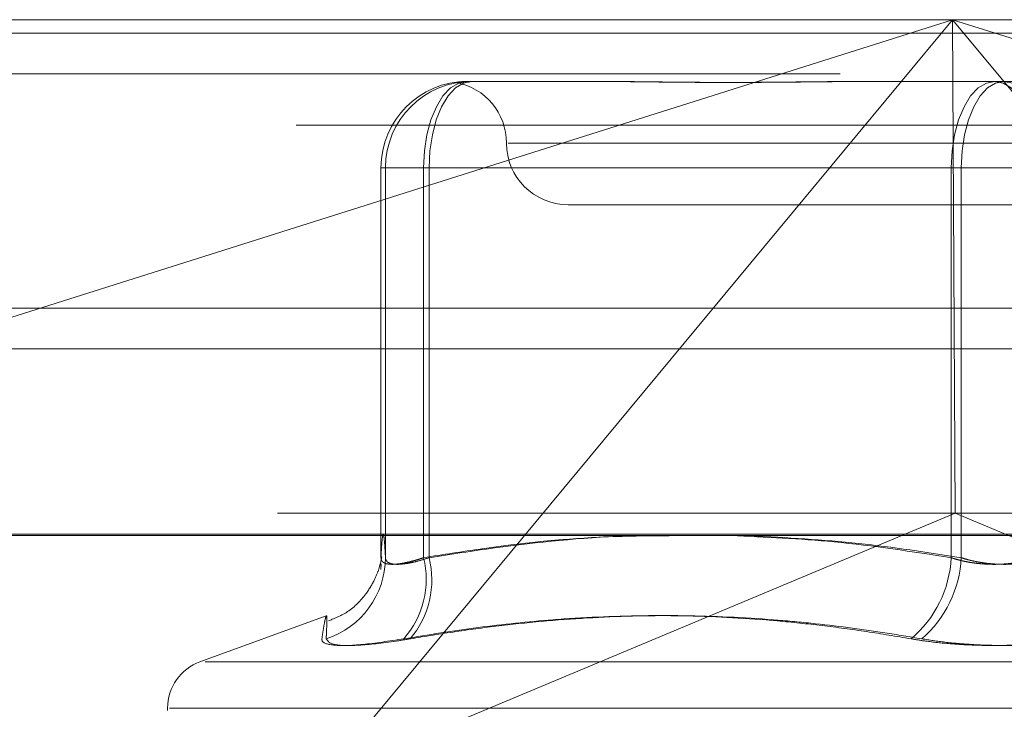
# Model space of a CAD drawing. Units: inches. Extents: x 0 to 23.4, y 0 to 16.5.
# Drawn here: x 7.7 to 7.8, y 12.6 to 12.7 of the extents above; entities that cross this region are included whole.
import ezdxf

# ---------------------------------------------------------------- set-up
doc = ezdxf.new("R2010")
doc.units = ezdxf.units.IN
doc.header["$MEASUREMENT"] = 0
doc.linetypes.add('HIDDEN', pattern=[0.07500000000000001, 0.05, -0.025])

msp = doc.modelspace()

# ---------------------------------------------------------------- linework, layer by layer
at = {"color": 7, "linetype": 'HIDDEN', "lineweight": 0}
for p, q in [((7.7093297708, 12.6626385137), (7.8372790982, 12.6626385137)), ((7.7215067846, 12.6465827646), (7.7723584404, 12.6626385137)), ((7.7723584404, 12.6626385137), (7.7388796393, 12.6223442818)), ((7.7723584404, 12.6626385137), (7.7724990048, 12.6363917945)), ((7.8058372416, 12.6223442818), (7.7723584404, 12.6626385137)), ((7.7723584404, 12.6626385137), (7.8232100962, 12.6465827646)), ((8.1663742544, 12.6619185983), (3.5373075877, 12.6619185983)), ((8.1663742544, 12.6597519317), (3.5373075877, 12.6597519317)), ((7.7465167512, 12.6593576738), (7.746572277, 12.6593576738)), ((7.7466997269, 12.6593576738), (7.7467552526, 12.6593576738)), ((7.7467552526, 12.6593576738), (7.7533516549, 12.6593576738)), ((7.7684925681, 12.6593576738), (7.7750889704, 12.6593576738)), ((7.7750889704, 12.6593576738), (7.7816298469, 12.6593576738)), ((7.8374134761, 12.6570225819), (7.7094641487, 12.6570225819)), ((7.8010374542, 12.6560768339), (7.7486922008, 12.6560768339)), ((7.7419235754, 12.654764498), (7.7419235754, 12.6340129749)), ((7.7419236984, 12.654764498), (7.7419236984, 12.6340220759)), ((7.7421621998, 12.654764498), (7.7419236984, 12.654764498)), ((7.7441911055, 12.654764498), (7.7419236984, 12.654764498)), ((7.7421621998, 12.6340220759), (7.7421621998, 12.654764498)), ((7.7421621998, 12.654764498), (7.7444878456, 12.654764498)), ((7.7441911055, 12.6340220759), (7.7441911055, 12.654764498)), ((7.7441911055, 12.654764498), (7.7722863218, 12.654764498)), ((7.7444878456, 12.654764498), (7.7444878456, 12.6340220759)), ((7.7728215634, 12.654764498), (7.7444878456, 12.654764498)), ((7.7768793746, 12.654764498), (7.7722863218, 12.654764498)), ((7.7722863218, 12.654764498), (7.7722863218, 12.6340220759)), ((7.7728215634, 12.6340220759), (7.7728215634, 12.654764498)), ((7.7728215634, 12.654764498), (7.7774146161, 12.654764498)), ((7.7518845897, 12.652795994), (7.7750185897, 12.652795994)), ((7.7750185897, 12.652795994), (7.7978163483, 12.652795994)), ((3.5373075877, 12.645135265), (8.1663742544, 12.645135265)), ((7.836405055, 12.6363917945), (7.710203814, 12.6363917945)), ((7.7388796393, 12.6223442818), (7.7724990048, 12.6363917945)), ((7.8058372416, 12.6223442818), (7.7724990048, 12.6363917945)), ((7.7093566464, 12.6352686082), (7.8373059738, 12.6352686082)), ((7.7419182018, 12.6333887093), (7.7419323482, 12.6336948112)), ((7.7390053653, 12.6309357889), (7.7322861117, 12.6284901806)), ((7.7325600279, 12.6284901806), (7.8171409101, 12.6284901806)), ((7.7305591304, 12.6260237958), (7.7305591304, 12.6258931069)), ((7.7306541016, 12.6260237958), (7.8190845413, 12.6260237958))]:
    msp.add_line(p, q, dxfattribs=at)
at = {"color": 7, "linetype": 'Continuous', "lineweight": 15}
for p, q in [((3.5373075877, 12.6619185983), (8.1663742544, 12.6619185983)), ((8.1663742544, 12.6473019317), (3.5373075877, 12.6473019317)), ((3.5373075877, 12.645135265), (8.1663742544, 12.645135265)), ((3.3729908249, 12.6351948129), (8.3225434464, 12.6351948129))]:
    msp.add_line(p, q, dxfattribs=at)
at = {"color": 7, "linetype": 'HIDDEN', "lineweight": 0, "flags": 128}
for points in [[(7.7441911055, 12.654764498), (7.7442357921, 12.6556605821), (7.7443681347, 12.6565222303), (7.7445830474, 12.6573163297), (7.7448722713, 12.6580123637), (7.7452246917, 12.6585835841), (7.7456267651, 12.6590080391), (7.7460630402, 12.6592694172), (7.7465167512, 12.6593576738)], [(7.7444878456, 12.654764498), (7.7445314132, 12.6556605821), (7.7446604417, 12.6565222303), (7.7448699726, 12.6573163297), (7.7451519537, 12.6580123637), (7.7454955488, 12.6585835841), (7.7458875535, 12.6590080391), (7.7463129034, 12.6592694172), (7.7467552526, 12.6593576738)], [(7.7722863218, 12.654764498), (7.7723310085, 12.6556605821), (7.7724633511, 12.6565222303), (7.7726782638, 12.6573163297), (7.7729674877, 12.6580123637), (7.773319908, 12.6585835841), (7.7737219815, 12.6590080391), (7.7741582566, 12.6592694172), (7.7746119676, 12.6593576738)], [(7.7750889704, 12.6593576738), (7.7746466212, 12.6592694172), (7.7742212713, 12.6590080391), (7.7738292665, 12.6585835841), (7.7734856715, 12.6580123637), (7.7732036903, 12.6573163297), (7.7729941594, 12.6565222303), (7.7728651309, 12.6556605821), (7.7728215634, 12.654764498)], [(7.7768793746, 12.654764498), (7.776835807, 12.6556605821), (7.7767067785, 12.6565222303), (7.7764972476, 12.6573163297), (7.7762152665, 12.6580123637), (7.7758716714, 12.6585835841), (7.7754796667, 12.6590080391), (7.7750543168, 12.6592694172), (7.7746119676, 12.6593576738)], [(7.7750889704, 12.6593576738), (7.7755426814, 12.6592694172), (7.7759789565, 12.6590080391), (7.7763810299, 12.6585835841), (7.7767334503, 12.6580123637), (7.7770226742, 12.6573163297), (7.7772375869, 12.6565222303), (7.7773699295, 12.6556605821), (7.7774146161, 12.654764498)]]:
    msp.add_lwpolyline(points, dxfattribs=at)
at = {"color": 7, "linetype": 'HIDDEN', "lineweight": 0}
for centre, radius, start, end in [((7.7465168128, 12.6547645595), 0.004593114317447, 90.0007676379, 180.0007676169), ((7.7467553142, 12.6547645595), 0.004593114317447, 90.0007676376, 180.0007676169), ((7.7453229099, 12.6560768339), 0.0032808398950127, 0, 79.4150857353), ((7.7518845897, 12.6560768339), 0.0032808398950124, 180, 270), ((7.737606022, 12.6340420984), 0.0045562218604585, 287.8786824073, 359.7482105802), ((7.7395371502, 12.6328729863), 0.0047937153299747, 318.6486918489, 13.8692786708), ((7.7397660328, 12.6328514904), 0.0048647493721144, 319.7136224224, 13.9234940636), ((7.7662430088, 12.6343274055), 0.0060510212943465, 310.2035644884, 357.1076735293), ((7.7666985985, 12.6343340289), 0.0061309064188862, 310.9847183427, 357.0834148421), ((7.7331838023, 12.6260237958), 0.0026246719160126, 110, 180)]:
    msp.add_arc(centre, radius, start, end, dxfattribs=at)
for points, knots in [([(7.746699726856166, 12.65935767380932), (7.74669539313031, 12.65935767007985), (7.746599003835161, 12.65935758713034), (7.746428130106084, 12.65935198931075), (7.746226553788974, 12.65933670230887), (7.746073347532282, 12.65932008351171), (7.745966208631057, 12.65930665241682), (7.74591816079589, 12.65930054339533), (7.745925429726054, 12.65930253036619), (7.745926098148087, 12.65930271308016)], [0, 0, 0, 0, 0.0086248501945976, 0.1918310614138293, 0.3752085087032352, 0.5590940832341704, 0.7431531788760443, 0.976381383492553, 1, 1, 1, 1]), ([(7.746111551880512, 12.65933152034295), (7.746112951026461, 12.65933170703486), (7.746152249727102, 12.65933695076896), (7.746291856200791, 12.65934987558471), (7.74645721085759, 12.65935756358969), (7.746568314053723, 12.65935767001329), (7.746572276975284, 12.6593576738093)], [0, 0, 0, 0, 0.0157061442945354, 0.4411484467332314, 0.9800664162073882, 0.9999999999999999, 0.9999999999999999, 0.9999999999999999, 0.9999999999999999]), ([(7.753057627751598, 12.65935767380931), (7.75307743873779, 12.65935767007669), (7.7535180681314, 12.65935758705706), (7.75439143490946, 12.65935199825179), (7.75570289493566, 12.6593366707452), (7.757046043496301, 12.65932020120995), (7.758541795663767, 12.65930616324118), (7.760069860103322, 12.65930048792371), (7.761627859813561, 12.65930490615067), (7.763081986491952, 12.65931614660624), (7.764561242454556, 12.65933203350754), (7.766197385161404, 12.65934969924263), (7.76737390667668, 12.65935756484627), (7.768047079757389, 12.65935767005657), (7.768071091056875, 12.6593576738093)], [0, 0, 0, 0, 0.004416742035062, 0.0982357135524121, 0.1921423741886338, 0.2863092442111933, 0.3805649735119976, 0.4999999541264822, 0.5938191100091081, 0.6877289020558901, 0.7819071526299427, 0.876173638794136, 0.9955832579639202, 1, 1, 1, 1]), ([(7.768492568093618, 12.6593576738093), (7.768468423361115, 12.65935767007668), (7.767931404217423, 12.65935758705705), (7.766887222216963, 12.65935199825178), (7.765373922979956, 12.65933667074521), (7.763878536939891, 12.65932020120995), (7.762271706985116, 12.65930616324119), (7.760695370123531, 12.65930048792372), (7.7591518377242, 12.65930490615069), (7.757761545753403, 12.65931614660626), (7.756396670827963, 12.65933203350756), (7.754939989193248, 12.65934969924265), (7.753933808449109, 12.65935756484629), (7.753371704500402, 12.6593576700566), (7.753351654907453, 12.65935767380932)], [0, 0, 0, 0, 0.0044167420359705, 0.0982357135528134, 0.1921423741897359, 0.2863092442109341, 0.3805649735129968, 0.4999999541273968, 0.5938191100076984, 0.6877289020545277, 0.7819071526300602, 0.8761736387929411, 0.9955832579642234, 1, 1, 1, 1]), ([(7.741923698437591, 12.63402207590926), (7.741933225116861, 12.63419970814773), (7.74196149334131, 12.63472679086396), (7.742007969864215, 12.63523623927913), (7.742061940316778, 12.6353047097047), (7.742113162151964, 12.63489966622694), (7.742146098094802, 12.63431023657433), (7.742162199835104, 12.63402207590928)], [0, 0, 0, 0, 0.1205049877963705, 0.3575707700106024, 0.5837680597025885, 0.7965123196584034, 1, 1, 1, 1]), ([(7.757509831404205, 12.63519481291684), (7.756177912367977, 12.63518478598938), (7.752762279731825, 12.63515907248897), (7.748318749452026, 12.63467340851073), (7.745222939423472, 12.6341848969025), (7.744191105470592, 12.63402207590925)], [0, 0, 0, 0, 0.2988151825249573, 0.7662949938005676, 1, 1, 1, 1]), ([(7.744487845581476, 12.63402207590928), (7.745648925677631, 12.6342025638653), (7.749103265728641, 12.63473953523987), (7.754091061315989, 12.63523720552344), (7.757917677809195, 12.63520681718731), (7.759429301846997, 12.63519481291684)], [0, 0, 0, 0, 0.23447763168387, 0.6975965541684103, 1, 1, 1, 1]), ([(7.772286321845161, 12.63402207590924), (7.770208700102006, 12.63434406444401), (7.76631400501183, 12.63494766188402), (7.762387773109413, 12.63511618725837), (7.760555986235494, 12.63519481291684)], [0, 0, 0, 0, 0.533449139162905, 1, 1, 1, 1]), ([(7.761615114142517, 12.63519481291684), (7.763531034451173, 12.63508794875833), (7.767281001414242, 12.63487878710263), (7.771001788226852, 12.63430345923058), (7.772821563353582, 12.63402207590926)], [0, 0, 0, 0, 0.510916583406068, 1, 1, 1, 1]), ([(7.74195696287309, 12.63401366514953), (7.741958827502102, 12.634036213591), (7.741965148826894, 12.63411265561843), (7.741946550710536, 12.63394142487699), (7.741852983660848, 12.63353799855116), (7.741628622354505, 12.63290218293272), (7.741106100668807, 12.63201800627646), (7.740278418588773, 12.63113151267043), (7.739486195798243, 12.63080621863082), (7.739135265478979, 12.63066212338067)], [0, 0, 0, 0, 0.1100783498531065, 0.3731793281242878, 0.5209705495376868, 0.6352163693388798, 0.7455455608927357, 0.8872845131175133, 1, 1, 1, 1]), ([(7.744191105470592, 12.63402207590925), (7.744092493468846, 12.63398973885163), (7.743894580982984, 12.63392483896778), (7.743620462873857, 12.63384673200792), (7.74336600227651, 12.63378279410559), (7.743131688340675, 12.63373325106604), (7.742911628996286, 12.63369670561448), (7.74270893633182, 12.63367415100369), (7.74252641461059, 12.63366609924135), (7.742364852006316, 12.63367283185472), (7.742225728554342, 12.6336948612344), (7.742112738433438, 12.6337320313698), (7.742026177672516, 12.63378329269426), (7.74196569759081, 12.63384828503998), (7.741928507962471, 12.63392662066206), (7.741925305227515, 12.63399018574688), (7.741923698437589, 12.63402207590926)], [0, 0, 0, 0, 0.0739556989660243, 0.1484277366547495, 0.2166699674624378, 0.2853546056216485, 0.3554675182635844, 0.4260885120427307, 0.4965450403664848, 0.5675291358563571, 0.6401755400337066, 0.7133918400643391, 0.7838036490689055, 0.8547072621214378, 0.9271076406804862, 1, 1, 1, 1]), ([(7.742162199835104, 12.63402207590928), (7.742165574153538, 12.63398974244523), (7.742172346348984, 12.63392484977362), (7.742228842484613, 12.63382195328277), (7.742357690070333, 12.63372583370036), (7.742609140032139, 12.63366684895521), (7.742960584689695, 12.63366526428496), (7.743399803133501, 12.63372498301667), (7.743912019815659, 12.63384013425556), (7.744294134481019, 12.63396086969022), (7.744487845581476, 12.63402207590928)], [0, 0, 0, 0, 0.0740116536037573, 0.1485400365884846, 0.2854592925026546, 0.4261722876916276, 0.5675880565944816, 0.713419141883837, 0.8547192808123268, 1, 1, 1, 1]), ([(7.776879374624572, 12.63402207590923), (7.776777398835793, 12.63398973885161), (7.776572735290816, 12.63392483896776), (7.776255547993836, 12.63384673200789), (7.775935759019935, 12.63378279410559), (7.775613328403274, 12.63373325106599), (7.775280151746465, 12.63369670561448), (7.77493918903126, 12.63367415100365), (7.77459433879349, 12.63366609924136), (7.774246257960999, 12.63367283185468), (7.773896421367267, 12.63369486123441), (7.77355300548839, 12.63373203136977), (7.773220160141117, 12.63378329269426), (7.772898768585343, 12.63384828503995), (7.772584693741265, 12.63392662066207), (7.772386003407929, 12.63399018574687), (7.772286321845161, 12.63402207590924)], [0, 0, 0, 0, 0.0739556989664965, 0.1484277366524411, 0.2166699674644538, 0.2853546056222467, 0.3554675182670753, 0.4260885120455171, 0.4965450403634403, 0.5675291358523759, 0.6401755400288703, 0.7133918400634061, 0.7838036490695557, 0.8547072621157767, 0.9271076406797596, 1, 1, 1, 1]), ([(7.772821563353582, 12.63402207590926), (7.772923539142355, 12.63398973885164), (7.773128202687318, 12.63392483896778), (7.773445389984293, 12.63384673200791), (7.77376517895819, 12.63378279410562), (7.774087609574861, 12.63373325106602), (7.774420786231668, 12.63369670561451), (7.774761748946871, 12.63367415100368), (7.775106599184644, 12.63366609924138), (7.775454680017133, 12.6336728318547), (7.775804516610858, 12.63369486123443), (7.776147932489727, 12.63373203136979), (7.776480777837011, 12.63378329269429), (7.776802169392805, 12.63384828503997), (7.777116244236855, 12.63392662066209), (7.777314934570191, 12.63399018574689), (7.777414616132956, 12.63402207590926)], [0, 0, 0, 0, 0.0739556989665079, 0.1484277366503075, 0.2166699674617271, 0.2853546056208441, 0.3554675182657327, 0.4260885120443371, 0.4965450403632683, 0.5675291358522898, 0.6401755400269677, 0.7133918400605899, 0.7838036490685764, 0.8547072621164847, 0.9271076406818376, 0.9999999999999999, 0.9999999999999999, 0.9999999999999999, 0.9999999999999999]), ([(7.739004793673006, 12.62970590245423), (7.739010043274202, 12.62981561778266), (7.73902580150364, 12.63014496076581), (7.739039603374668, 12.63048284781235), (7.739044344040281, 12.63073840593462), (7.739040200716692, 12.63092888973217), (7.739012305356521, 12.63097961095596), (7.738940448525187, 12.63070890535082), (7.738854976368653, 12.63023696991574), (7.738795368224745, 12.62983878076563), (7.7387754765991, 12.62970590245421)], [0, 0, 0, 0, 0.0730239295536224, 0.2192029057789242, 0.2923741311919627, 0.3800893475353424, 0.5558672279672511, 0.7327997895122157, 0.910833550407124, 1, 1, 1, 1]), ([(7.743135661919773, 12.6297059024542), (7.74445471156443, 12.62991820624923), (7.747093871115264, 12.63034298449059), (7.75054152151393, 12.63069620244572), (7.754263575423918, 12.63093024780476), (7.758258794542802, 12.6309784517488), (7.762238115733552, 12.63075428202887), (7.765408576949218, 12.63042112468827), (7.767783736456218, 12.63010400546236), (7.769359967835569, 12.62983870343662), (7.770148974535073, 12.6297059024542)], [0, 0, 0, 0, 0.1461235173453411, 0.292364489817081, 0.3804827245000498, 0.5569318178584134, 0.7337023334911325, 0.8223617059374021, 0.9110804378470121, 1, 1, 1, 1]), ([(7.770719600742307, 12.62970590245421), (7.77006588899289, 12.62981564933451), (7.768103966579544, 12.63014502212678), (7.765471492477643, 12.63048288316808), (7.761898396688416, 12.63081173426025), (7.758031013337058, 12.63099018934938), (7.753196832976202, 12.63088542573327), (7.7491511986001, 12.63052838955188), (7.745909836057121, 12.63010521988666), (7.74428808085232, 12.62983903367274), (7.74347697105307, 12.62970590245422)], [0, 0, 0, 0, 0.073045669326479, 0.2192249657085902, 0.2923747193930137, 0.4681683121773277, 0.6446119857988715, 0.8217177935951783, 0.9108333710179156, 1, 1, 1, 1]), ([(7.743135661919773, 12.6297059024542), (7.74236570576897, 12.6295884798213), (7.740825209496013, 12.62935354549658), (7.739326119363856, 12.62932853570992), (7.738788212072124, 12.62949378394867), (7.738777937447003, 12.62966491525424), (7.7387754765991, 12.62970590245421)], [0, 0, 0, 0, 0.3031799493558187, 0.6065898447993747, 0.9057753889675363, 1, 1, 1, 1]), ([(7.739004793673006, 12.62970590245423), (7.739085190819759, 12.62958847982132), (7.739246046090284, 12.62935354549661), (7.740622433422837, 12.62932853570995), (7.742190263490829, 12.62949378394869), (7.74322834333422, 12.62966491525425), (7.74347697105307, 12.62970590245422)], [0, 0, 0, 0, 0.3031799493586369, 0.6065898448013021, 0.9057753889719093, 1, 1, 1, 1]), ([(7.778981337235825, 12.62970590245418), (7.778574230459911, 12.62964243260229), (7.777748450885885, 12.62951368970153), (7.776394093945466, 12.62939873030239), (7.774983784894135, 12.62934411223206), (7.773578423003217, 12.62935719795178), (7.772199719134818, 12.62943650377484), (7.771056283975373, 12.62955749677645), (7.770399921880257, 12.62966485580661), (7.770148974535073, 12.62970590245419)], [0, 0, 0, 0, 0.1495103293172395, 0.3032682906814426, 0.452810193942451, 0.6068134906937609, 0.7543444163125183, 0.9060783414902628, 1, 1, 1, 1]), ([(7.770719600742307, 12.62970590245421), (7.771126707518215, 12.62964243260232), (7.771952487092234, 12.62951368970153), (7.773306844032666, 12.6293987303024), (7.774717153084, 12.62934411223206), (7.776122514974912, 12.62935719795178), (7.777501218843326, 12.62943650377484), (7.77864465400274, 12.62955749677644), (7.779301016097864, 12.62966485580662), (7.779551963443047, 12.6297059024542)], [0, 0, 0, 0, 0.1495103293191419, 0.3032682906854642, 0.452810193943759, 0.6068134906967975, 0.7543444163156117, 0.9060783414932416, 0.9999999999999999, 0.9999999999999999, 0.9999999999999999, 0.9999999999999999])]:
    msp.add_open_spline(points, degree=3, knots=knots, dxfattribs=at)

doc.saveas('drawing.dxf')
